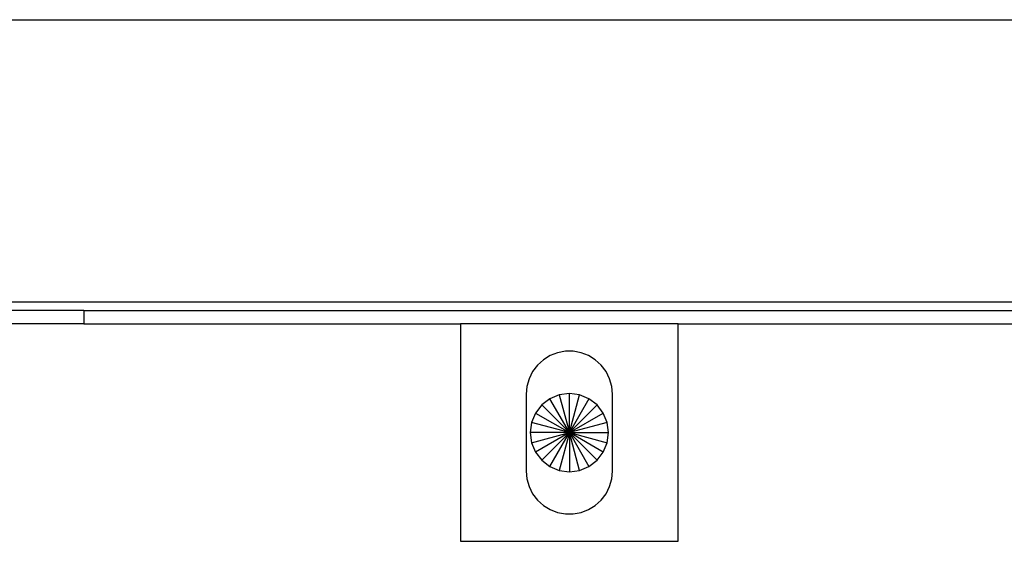
# Model space of a CAD drawing. Extents: x -39.8 to 35.9, y -28.6 to 19.4.
# Drawn here: x -24.5 to -20, y -0.6 to 1.8 of the extents above; entities that cross this region are included whole.
import ezdxf

# ---------------------------------------------------------------- set-up
doc = ezdxf.new("R2010")
doc.units = 0
doc.header["$MEASUREMENT"] = 0
doc.layers.get('0').update_dxf_attribs({"linetype": 'CONTINUOUS'})

msp = doc.modelspace()

# ---------------------------------------------------------------- linework, layer by layer
for p, q in [((-28.3948, 1.7793), (11.7327, 1.7793)), ((11.7327, 0.4793), (-28.3948, 0.4793)), ((-24.2517, 0.4418), (-24.6579, 0.4418)), ((-24.2517, 0.4418), (-24.2517, 0.3793)), ((-24.2517, 0.4418), (11.7327, 0.4418)), ((-24.2517, 0.3793), (-24.6579, 0.3793)), ((-24.2517, 0.3793), (-22.5173, 0.3793)), ((-21.5173, 0.3793), (-22.5173, 0.3793)), ((-22.5173, 0.3793), (-22.5173, -0.6207)), ((-21.5173, -0.6207), (-21.5173, 0.3793)), ((-21.5173, 0.3793), (9.4827, 0.3793)), ((-22.1058, 0.2335), (-22.1369, 0.2142)), ((-22.0716, 0.2467), (-22.1058, 0.2335)), ((-22.0356, 0.2535), (-22.0716, 0.2467)), ((-21.999, 0.2535), (-22.0356, 0.2535)), ((-21.963, 0.2467), (-21.999, 0.2535)), ((-21.9288, 0.2335), (-21.963, 0.2467)), ((-21.8977, 0.2142), (-21.9288, 0.2335)), ((-22.164, 0.1896), (-22.1861, 0.1603)), ((-22.1369, 0.2142), (-22.164, 0.1896)), ((-21.8706, 0.1896), (-21.8977, 0.2142)), ((-21.8485, 0.1603), (-21.8706, 0.1896)), ((-22.1861, 0.1603), (-22.2024, 0.1275)), ((-21.8322, 0.1275), (-21.8485, 0.1603)), ((-22.2124, 0.0923), (-22.2158, 0.0558)), ((-22.2024, 0.1275), (-22.2124, 0.0923)), ((-21.8222, 0.0923), (-21.8322, 0.1275)), ((-21.8188, 0.0558), (-21.8222, 0.0923)), ((-22.2158, 0.0558), (-22.2158, -0.2972)), ((-22.0639, 0.0532), (-22.1073, 0.0352)), ((-22.0173, 0.0593), (-22.0639, 0.0532)), ((-22.0639, 0.0532), (-22.0173, -0.1207)), ((-21.9707, 0.0532), (-22.0173, 0.0593)), ((-22.0173, -0.1207), (-22.0173, 0.0593)), ((-22.0173, -0.1207), (-21.9707, 0.0532)), ((-21.9273, 0.0352), (-21.9707, 0.0532)), ((-21.8188, -0.2972), (-21.8188, 0.0558)), ((-22.1446, 0.0066), (-22.1732, -0.0307)), ((-22.1073, 0.0352), (-22.1446, 0.0066)), ((-22.0173, -0.1207), (-22.1446, 0.0066)), ((-22.0173, -0.1207), (-22.1073, 0.0352)), ((-21.9273, 0.0352), (-22.0173, -0.1207)), ((-22.0173, -0.1207), (-21.89, 0.0066)), ((-21.89, 0.0066), (-21.9273, 0.0352)), ((-21.8614, -0.0307), (-21.89, 0.0066)), ((-22.1732, -0.0307), (-22.1912, -0.0741)), ((-22.1732, -0.0307), (-22.0173, -0.1207)), ((-22.0173, -0.1207), (-21.8614, -0.0307)), ((-21.8434, -0.0741), (-21.8614, -0.0307)), ((-22.1912, -0.0741), (-22.1973, -0.1207)), ((-22.0173, -0.1207), (-22.1912, -0.0741)), ((-21.8434, -0.0741), (-22.0173, -0.1207)), ((-21.8373, -0.1207), (-21.8434, -0.0741)), ((-22.1973, -0.1207), (-22.1912, -0.1673)), ((-22.0173, -0.1207), (-22.1973, -0.1207)), ((-22.1912, -0.1673), (-22.0173, -0.1207)), ((-22.0173, -0.1207), (-22.1732, -0.2107)), ((-22.0173, -0.1207), (-22.1446, -0.248)), ((-22.1073, -0.2766), (-22.0173, -0.1207)), ((-22.0173, -0.1207), (-22.0639, -0.2945)), ((-22.0173, -0.1207), (-21.8434, -0.1673)), ((-21.8614, -0.2107), (-22.0173, -0.1207)), ((-22.0173, -0.1207), (-21.8373, -0.1207)), ((-22.0173, -0.1207), (-21.9273, -0.2766)), ((-21.9707, -0.2945), (-22.0173, -0.1207)), ((-22.0173, -0.1207), (-21.89, -0.248)), ((-22.0173, -0.1207), (-22.0173, -0.3007)), ((-21.8434, -0.1673), (-21.8373, -0.1207)), ((-22.1912, -0.1673), (-22.1732, -0.2107)), ((-21.8614, -0.2107), (-21.8434, -0.1673)), ((-22.1732, -0.2107), (-22.1446, -0.248)), ((-21.89, -0.248), (-21.8614, -0.2107)), ((-22.1446, -0.248), (-22.1073, -0.2766)), ((-21.9273, -0.2766), (-21.89, -0.248)), ((-22.2158, -0.2972), (-22.2124, -0.3337)), ((-22.1073, -0.2766), (-22.0639, -0.2945)), ((-22.0639, -0.2945), (-22.0173, -0.3007)), ((-22.0173, -0.3007), (-21.9707, -0.2945)), ((-21.9707, -0.2945), (-21.9273, -0.2766)), ((-21.8222, -0.3337), (-21.8188, -0.2972)), ((-22.2124, -0.3337), (-22.2024, -0.3689)), ((-21.8322, -0.3689), (-21.8222, -0.3337)), ((-22.2024, -0.3689), (-22.1861, -0.4017)), ((-22.1861, -0.4017), (-22.164, -0.4309)), ((-21.8706, -0.4309), (-21.8485, -0.4017)), ((-21.8485, -0.4017), (-21.8322, -0.3689)), ((-22.164, -0.4309), (-22.1369, -0.4556)), ((-21.8977, -0.4556), (-21.8706, -0.4309)), ((-22.1369, -0.4556), (-22.1058, -0.4749)), ((-22.1058, -0.4749), (-22.0716, -0.4881)), ((-22.0716, -0.4881), (-22.0356, -0.4948)), ((-22.0356, -0.4948), (-21.999, -0.4948)), ((-21.999, -0.4948), (-21.963, -0.4881)), ((-21.963, -0.4881), (-21.9288, -0.4749)), ((-21.9288, -0.4749), (-21.8977, -0.4556)), ((-22.5173, -0.6207), (-21.5173, -0.6207))]:
    msp.add_line(p, q)

doc.saveas('drawing.dxf')
